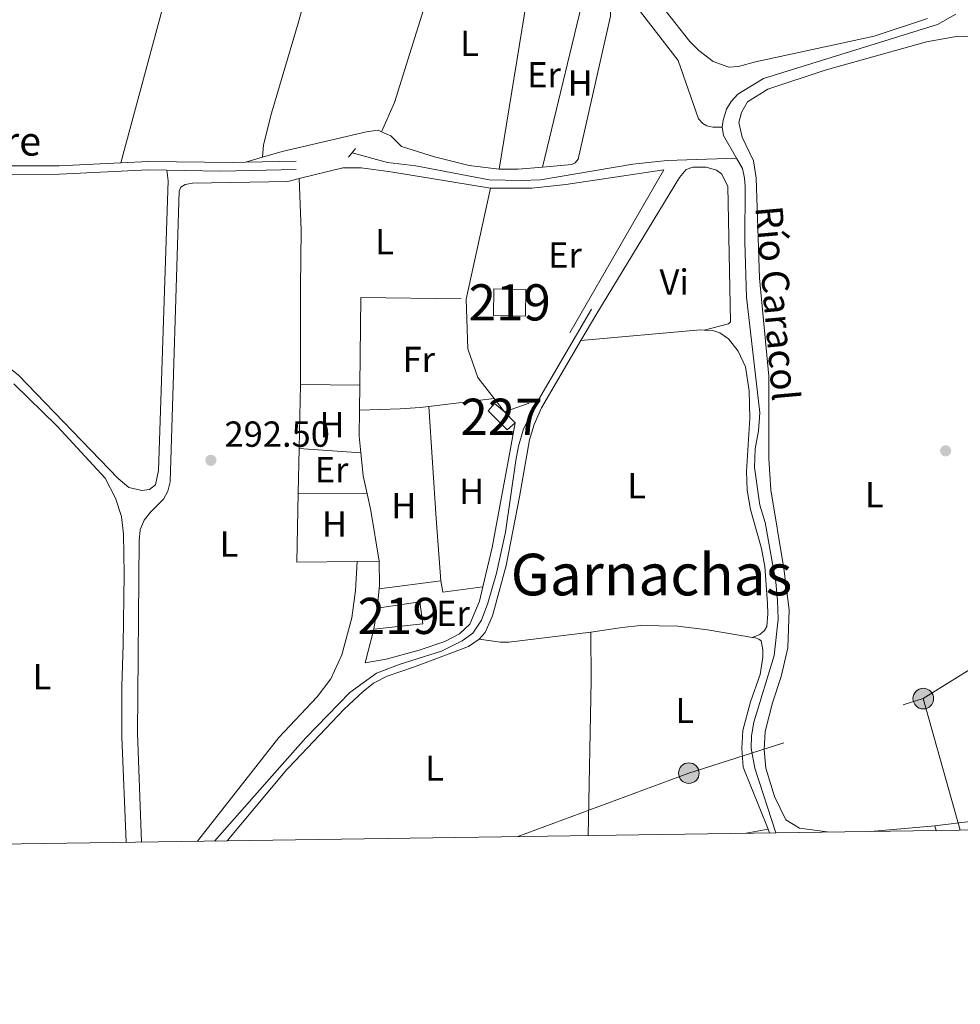
# Model space of a CAD drawing. Units: metres. Extents: x 601196 to 608145, y 4687526 to 4692255.
# Drawn here: x 604282 to 604542, y 4687526 to 4687798 of the extents above; entities that cross this region are included whole.
import ezdxf
from ezdxf.enums import TextEntityAlignment as Align

# ---------------------------------------------------------------- set-up
doc = ezdxf.new("R2010")
doc.units = ezdxf.units.M
doc.header["$MEASUREMENT"] = 0
for name, pattern in [('DGN Style 2', [86.62620000000001, 51.97572, -34.65048000000001]), ('DGN Style 3', [121.27668000000003, 86.62620000000001, -34.65048000000001]), ('DGN Style 7', [173.25240000000005, 77.96358000000001, -34.65048000000001, 25.98786, -34.65048000000001])]:
    doc.linetypes.add(name, pattern=pattern)
for name, color, linetype, lineweight in [('Nivel 13', 7, 'Continuous', 0), ('Nivel 15', 7, 'Continuous', 0), ('Nivel 16', 7, 'Continuous', 0), ('Nivel 20', 7, 'Continuous', 0), ('Nivel 21', 7, 'Continuous', 0), ('Nivel 32', 7, 'Continuous', 0), ('Nivel 36', 7, 'Continuous', 0), ('Nivel 37', 7, 'Continuous', 0), ('Nivel 41', 7, 'Continuous', 0), ('Nivel 43', 7, 'Continuous', 0), ('Nivel 44', 7, 'Continuous', 0), ('Nivel 45', 7, 'Continuous', 0), ('Nivel 48', 7, 'Continuous', 0), ('Nivel 52', 7, 'Continuous', 0), ('Nivel 61', 7, 'Continuous', 0), ('Nivel 7', 7, 'Continuous', 0)]:
    doc.layers.add(name, color=color, linetype=linetype, lineweight=lineweight)
doc.styles.add('Style-Arial', font='txt')
doc.styles.add('Style-Arial Narrow', font='txt')
doc.styles.add('Style-Helvetica-Narrow-Oblique', font='txt')
doc.styles.add('Style-Times New Roman', font='txt')

# ---------------------------------------------------------------- blocks, each defined once
blk = doc.blocks.new('5PELE')
at = {"layer": 'Nivel 32', "linetype": 'Continuous', "lineweight": 0}
h = blk.add_hatch(color=9, dxfattribs=at)
edge = h.paths.add_edge_path()
edge.add_arc((0.03715640306472778, -0.04321745038032532), 28.49973457508731, 0, 360)
at = {"layer": 'Nivel 32', "color": 252, "linetype": 'Continuous', "lineweight": 0}
blk.add_circle((0.03715640306472778, -0.04321745038032532, 0.03054244312534138), 28.49973457508731, dxfattribs=at)
blk = doc.blocks.new('5PATER')
at = {"layer": 'Nivel 7', "linetype": 'Continuous', "lineweight": 0}
h = blk.add_hatch(color=51, dxfattribs=at)
edge = h.paths.add_edge_path()
edge.add_ellipse((-0.005119055509567261, -0.03297889232635498), major_axis=(-10.95721237942168, -11.10700355961716), ratio=0.9994222409660317, start_angle=0, end_angle=360)

msp = doc.modelspace()

# ---------------------------------------------------------------- linework, layer by layer
at = {"layer": 'Nivel 13', "color": 4, "linetype": 'Continuous', "lineweight": 0, "elevation": 292.66, "flags": 128}
for points in [[(604480.4400000013, 4687760.120000001), (604476.8599999994, 4687766.359999999), (604476.5100000016, 4687768.719999999)], [(604491.3200000003, 4687573.57), (604485.5799999982, 4687591.420000002), (604484.5300000012, 4687596.940000001), (604484.6400000006, 4687600.379999999), (604485.25, 4687604.170000002), (604490.8399999999, 4687622.609999999), (604491.9400000013, 4687632.600000001), (604491.8000000007, 4687637.84), (604491.3200000003, 4687642.899999999), (604488.3500000015, 4687659.379999999), (604486.879999999, 4687664.199999999), (604485.4400000013, 4687674.609999999), (604485.6499999985, 4687679.73), (604486.5399999991, 4687684.68), (604486.9200000018, 4687689.670000002), (604483.1900000013, 4687721.640000001), (604482.7300000004, 4687737.010000002), (604482.879999999, 4687752.300000001), (604482.6600000001, 4687754.620000001), (604482.1000000015, 4687757.23), (604480.4400000013, 4687760.120000001)]]:
    msp.add_lwpolyline(points, dxfattribs=at)
at = {"layer": 'Nivel 13', "color": 4, "linetype": 'Continuous', "lineweight": 0}
for points in [[(604476.5100000016, 4687768.719999999, 292.66), (604473.8900000006, 4687768.670000002, 292.77), (604472.3000000007, 4687769.030000001, 292.77), (604471.1700000018, 4687769.690000001, 292.77), (604469.9400000013, 4687771.039999999, 292.77), (604464.3599999994, 4687787.09, 292.66), (604449.2600000016, 4687806.739999998, 292.56), (604443.9600000009, 4687812.25, 292.45)], [(604476.5100000016, 4687768.719999999, 292.66), (604476.7800000012, 4687770.66, 292.66), (604477.7100000009, 4687773.640000001, 292.66), (604478.9600000009, 4687775.77, 292.66), (604480.8099999987, 4687777.82, 292.66), (604487.8999999985, 4687782.16, 292.66), (604536.0700000003, 4687797.100000001, 292.45), (604541.129999999, 4687799.899999999, 292.45)], [(604480.4400000013, 4687760.120000001, 292.66), (604461.3399999999, 4687759.5, 292.66), (604451.8200000003, 4687758.420000002, 292.66), (604426.3099999987, 4687754.120000001, 292.56), (604420.9800000004, 4687753.98, 292.56), (604412.0899999999, 4687754.16, 292.45), (604391.7899999991, 4687757.989999998, 292.14), (604384, 4687758.960000001, 292.14), (604374.2399999984, 4687761.640000001, 292.14)]]:
    msp.add_polyline3d(points, dxfattribs=at)
at = {"layer": 'Nivel 15', "color": 51, "linetype": 'Continuous', "lineweight": 13, "elevation": 296.69, "flags": 128}
msp.add_lwpolyline([(604413.3999999985, 4687724.02), (604422.2600000016, 4687723.84), (604422.1099999994, 4687716.460000001), (604413.2600000016, 4687716.640000001), (604413.3999999985, 4687724.02)], dxfattribs=at)
at = {"layer": 'Nivel 15', "color": 1, "linetype": 'Continuous', "lineweight": 0, "elevation": 295.53, "flags": 128}
for points in [[(604419.25, 4687686.890000001), (604417.0500000007, 4687684.960000001), (604411.7600000016, 4687690.23), (604413.5700000003, 4687692.280000001), (604416.3200000003, 4687689.969999999)], [(604416.3200000003, 4687689.969999999), (604419.25, 4687686.890000001)]]:
    msp.add_lwpolyline(points, dxfattribs=at)
at = {"layer": 'Nivel 15', "color": 51, "linetype": 'Continuous', "lineweight": 13, "extrusion": (0.002658383326163128, 0.01678826861413889, 0.9998555330821701), "elevation": 80600.61118854026, "flags": 128}
msp.add_lwpolyline([(136198.1981165931, -4723780.597949669), (136198.1981165931, -4723786.481188573)], dxfattribs=at)
at = {"layer": 'Nivel 15', "color": 51, "linetype": 'Continuous', "lineweight": 13}
msp.add_polyline3d([(604381.0799999982, 4687635.710000001, 296.69), (604392.8999999985, 4687637.43, 296.79), (604393.7399999984, 4687631.350000001, 296.79), (604380.1600000001, 4687629.899999999, 296.79)], dxfattribs=at)
at = {"layer": 'Nivel 16', "color": 1, "linetype": 'Continuous', "lineweight": 13, "extrusion": (-0.009512682291417229, -0.001663165041146476, 0.9999533702916695), "elevation": -13252.29778333181, "flags": 128}
msp.add_lwpolyline([(604458.5575721785, 4687557.892415114), (604464.6778660305, 4687558.962416597)], dxfattribs=at)
at = {"layer": 'Nivel 16', "color": 1, "linetype": 'Continuous', "lineweight": 13, "elevation": 294.24, "flags": 128}
msp.add_lwpolyline([(604489.2300000004, 4687574.52), (604489.5599999987, 4687573.550000001)], dxfattribs=at)
at = {"layer": 'Nivel 20', "color": 7, "linetype": 'DGN Style 2', "lineweight": 0, "flags": 128}
for points, elevation in [([(604405.7300000004, 4687721.170000002), (604412.4600000009, 4687751.830000002)], 292.81), ([(604359.5300000012, 4687679.789999999), (604359.870000001, 4687697.550000001)], 293.02), ([(604416.3200000003, 4687689.969999999), (604413.4800000004, 4687693.629999999)], 292.7), ([(604359.3000000007, 4687667.48), (604359.5300000012, 4687679.789999999)], 293.02)]:
    msp.add_lwpolyline(points, dxfattribs=dict(at, elevation=elevation))
at = {"layer": 'Nivel 20', "color": 7, "linetype": 'DGN Style 2', "lineweight": 0, "extrusion": (0.01074392374191353, 0.008573857724543554, 0.999905524070323), "elevation": 46978.32577270948, "flags": 128}
msp.add_lwpolyline([(604338.2826450877, 4687466.887959342), (604338.5248875432, 4687491.078848507), (604367.696534533, 4687490.678833809)], dxfattribs=at)
at = {"layer": 'Nivel 20', "color": 7, "linetype": 'DGN Style 2', "lineweight": 0, "extrusion": (-0.01883962776024471, 0.0001946952412912827, 0.9998224995065966), "elevation": -10180.27458962663, "flags": 128}
msp.add_lwpolyline([(-4693692.580827285, 555792.7467134781), (-4693692.580827285, 555809.2005124278)], dxfattribs=at)
at = {"layer": 'Nivel 20', "color": 7, "linetype": 'DGN Style 2', "lineweight": 0, "extrusion": (-0.0001651084564958827, -0.01436443571514179, 0.9998968125390656), "elevation": -67142.61557636436, "flags": 128}
msp.add_lwpolyline([(604376.3601966687, 4687216.512290329), (604376.2801801562, 4687209.551572166)], dxfattribs=at)
at = {"layer": 'Nivel 20', "color": 7, "linetype": 'DGN Style 2', "lineweight": 0, "extrusion": (0.03499385472756631, -0.01576964968129967, 0.9992631026312515), "elevation": -52480.76747484721, "flags": 128}
msp.add_lwpolyline([(4522088.790764663, 1373925.375231856), (4522082.216878798, 1373922.509376898), (4522078.161443204, 1373920.164586479)], dxfattribs=at)
at = {"layer": 'Nivel 20', "color": 7, "linetype": 'DGN Style 2', "lineweight": 0, "extrusion": (-0.157426983330116, -0.0347359133258758, 0.9869195312916837), "elevation": -257686.7882534012, "flags": 128}
msp.add_lwpolyline([(-4447350.181464048, 1579327.588059213), (-4447343.881778557, 1579326.843705337), (-4447338.82295458, 1579326.843705337)], dxfattribs=at)
at = {"layer": 'Nivel 20', "color": 7, "linetype": 'DGN Style 2', "lineweight": 0, "extrusion": (-0.01380748953731824, 0.0002605186705154384, 0.999904638134407), "elevation": -6830.467754756774, "flags": 128}
msp.add_lwpolyline([(604322.0351692364, 4687650.54853975), (604305.373581674, 4687650.338539746), (604305.733547356, 4687669.418540388)], dxfattribs=at)
at = {"layer": 'Nivel 20', "color": 7, "linetype": 'DGN Style 2', "lineweight": 0, "extrusion": (0.4665175985518816, 0.102332892585574, 0.8785723130946335), "elevation": 761913.0374561006, "flags": 128}
msp.add_lwpolyline([(4449308.892358605, -1400941.565512538), (4449304.131801914, -1400941.565512538), (4449289.968416331, -1400940.68613277)], dxfattribs=at)
at = {"layer": 'Nivel 20', "color": 7, "linetype": 'DGN Style 2', "lineweight": 0, "extrusion": (-0.01321967332790794, -0.0001748055977244025, 0.9999126010207624), "elevation": -8515.850846302033, "flags": 128}
msp.add_lwpolyline([(604332.7146207951, 4687647.273001816), (604326.6640918888, 4687647.193001814)], dxfattribs=at)
at = {"layer": 'Nivel 20', "color": 7, "linetype": 'DGN Style 2', "lineweight": 0, "extrusion": (-0.05949442731170309, 0.0158898159900822, 0.9981021625398143), "elevation": 38821.30827313544, "flags": 128}
msp.add_lwpolyline([(-4684847.62718574, -624460.8592018392), (-4684848.660350397, -624461.0215927251), (-4684855.025861628, -624462.8078924529)], dxfattribs=at)
at = {"layer": 'Nivel 20', "color": 7, "linetype": 'DGN Style 2', "lineweight": 0, "extrusion": (0.01207984406834944, 0.001554131985401682, 0.9999258282698054), "elevation": 14879.47683802783, "flags": 128}
msp.add_lwpolyline([(604333.9769715965, 4687623.576402623), (604351.0782606825, 4687625.776405279)], dxfattribs=at)
at = {"layer": 'Nivel 20', "color": 7, "linetype": 'DGN Style 2', "lineweight": 0, "extrusion": (0.01732375692585045, -0.02886819494283113, 0.9994330966936791), "elevation": -124560.268601915, "flags": 128}
msp.add_lwpolyline([(2930308.426511686, 3706355.933966065), (2930307.309841171, 3706352.963722479), (2930317.489675127, 3706348.508357102)], dxfattribs=at)
at = {"layer": 'Nivel 20', "color": 7, "linetype": 'DGN Style 2', "lineweight": 0, "extrusion": (0.00169311138769788, 0.01671163647486981, 0.9998589173379216), "elevation": 79654.84698779076, "flags": 128}
msp.add_lwpolyline([(-128801.791188851, -4724009.984074209), (-128801.791188851, -4724015.342114896)], dxfattribs=at)
at = {"layer": 'Nivel 20', "color": 7, "linetype": 'DGN Style 2', "lineweight": 0}
for points in [[(604412.4600000009, 4687751.830000002, 292.81), (604423.8399999999, 4687751.830000002, 292.7), (604433.3099999987, 4687752.859999999, 292.7), (604460.3399999999, 4687756.890000001, 292.6), (604423.1400000006, 4687692.370000001, 292.6), (604416.3200000003, 4687689.969999999, 292.7)], [(604413.4800000004, 4687693.629999999, 292.7), (604408.9699999988, 4687699.449999999, 292.7), (604406.1600000001, 4687707.350000001, 292.81), (604405.7300000004, 4687721.170000002, 292.81)], [(604419.25, 4687686.890000001, 293.33), (604417.6099999994, 4687677.84, 293.02), (604412.8900000006, 4687652.41, 292.91), (604410.3099999987, 4687641.539999999, 292.99)], [(604410.3099999987, 4687641.539999999, 292.99), (604409.3900000006, 4687637.649999999, 293.02), (604406.7199999988, 4687631.289999999, 293.12), (604403.8900000006, 4687628.580000002, 293.12), (604399.8500000015, 4687626.48, 293.12), (604392.7199999988, 4687624.07, 293.12), (604383.620000001, 4687621.539999999, 293.54), (604377.7899999991, 4687620.57, 293.54), (604380.1600000001, 4687629.899999999, 293.54)]]:
    msp.add_polyline3d(points, dxfattribs=at)
at = {"layer": 'Nivel 21', "color": 1, "linetype": 'DGN Style 2', "lineweight": 0, "extrusion": (0.0229153385059067, 0.02745187760098468, 0.9993604363178185), "elevation": 142829.1938396348, "flags": 128}
msp.add_lwpolyline([(2540059.916550521, -3983473.352981038), (2540059.916550519, -3983476.429114979)], dxfattribs=at)
at = {"layer": 'Nivel 21', "color": 7, "linetype": 'DGN Style 3', "lineweight": 0, "extrusion": (-0.0007144223175523175, -1.634132534787288e-05, 0.9999997446668242), "elevation": -215.871603193816, "flags": 128}
msp.add_lwpolyline([(604344.744732827, 4687758.967098281), (604358.7347364016, 4687759.287098277)], dxfattribs=at)
at = {"layer": 'Nivel 21', "color": 7, "linetype": 'Continuous', "lineweight": 0, "extrusion": (-0.005587405339919424, 0.2200461590947183, 0.9754734587723182), "elevation": 1028431.444753583, "flags": 128}
msp.add_lwpolyline([(-723121.2270874865, -4556280.750595253), (-723136.2061652951, -4556280.114570111), (-723157.030625537, -4556280.023709379)], dxfattribs=at)
at = {"layer": 'Nivel 21', "color": 7, "linetype": 'DGN Style 3', "lineweight": 0, "extrusion": (0.003498454187810062, 0.005955323151522128, 0.9999761471877501), "elevation": 30323.91577117709, "flags": 128}
msp.add_lwpolyline([(604432.7376315445, 4687612.21715115), (604437.1378145255, 4687619.707283974)], dxfattribs=at)
at = {"layer": 'Nivel 21', "color": 7, "linetype": 'DGN Style 3', "lineweight": 0}
for points in [[(604310.2399999984, 4687758.82, 292.26), (604317.879999999, 4687759.170000002, 292.29), (604341.1099999994, 4687758.879999999, 292.49), (604344.6900000013, 4687758.969999999, 292.49)], [(604247.3200000003, 4687758.93, 291.98), (604275.0700000003, 4687758, 292.02), (604293.2100000009, 4687758.02, 292.19), (604310.2399999984, 4687758.82, 292.26)], [(604409.3000000007, 4687627.140000001, 292.75), (604410.9899999984, 4687628.93, 292.75), (604412.9699999988, 4687633.52, 292.75), (604416.7800000012, 4687647.510000002, 292.75), (604420.5100000016, 4687666.43, 292.75), (604423.2199999988, 4687682.239999998, 292.54), (604424.4800000004, 4687686.48, 292.54), (604426.5199999996, 4687691.039999999, 292.64), (604437.4600000009, 4687709.68, 292.5)], [(604339.6799999997, 4687571.34, 293.65), (604356.1400000006, 4687591.07, 293.24), (604356.6900000013, 4687591.649999999, 293.23), (604371.9600000009, 4687607.719999999, 293.06), (604377.2300000004, 4687612.670000002, 292.96), (604380.1099999994, 4687614.91, 292.96), (604383.8500000015, 4687616.830000002, 292.96), (604391.4499999993, 4687619.460000001, 292.75), (604406.3299999982, 4687625.109999999, 292.75), (604409.3000000007, 4687627.140000001, 292.75)]]:
    msp.add_polyline3d(points, dxfattribs=at)
at = {"layer": 'Nivel 21', "color": 7, "linetype": 'Continuous', "lineweight": 0}
for points in [[(604210.0300000012, 4687756.390000001, 291.88), (604227.6999999993, 4687756.309999999, 291.97), (604247.3000000007, 4687756.609999999, 291.98), (604280.0300000012, 4687755.620000001, 292.06), (604293.2600000016, 4687755.699999999, 292.19), (604317.9200000018, 4687756.850000001, 292.29), (604322.9299999997, 4687756.77, 292.34)], [(604336.129999999, 4687571.289999999, 293.65), (604354.129999999, 4687591.609999999, 293.23), (604361.4100000001, 4687599.830000002, 293.06), (604373.5899999999, 4687612.359999999, 292.91), (604380.9600000009, 4687617.739999998, 292.7), (604387.4400000013, 4687620.219999999, 292.6), (604398.9299999997, 4687623.830000002, 292.81), (604404.5899999999, 4687626.640000001, 293.02), (604407.5599999987, 4687628.719999999, 292.81), (604409.9400000013, 4687632.370000001, 292.81), (604411.7399999984, 4687637.039999999, 292.81), (604414.1400000006, 4687645.330000002, 292.81), (604416.6000000015, 4687656.670000002, 292.8), (604419.4499999993, 4687676.469999999, 292.73), (604420.2100000009, 4687680.449999999, 292.7), (604421.6099999994, 4687685.25, 292.6), (604425.0599999987, 4687692.219999999, 292.6), (604440.379999999, 4687718.32, 292.49)]]:
    msp.add_polyline3d(points, dxfattribs=at)
at = {"layer": 'Nivel 32', "color": 6, "linetype": 'DGN Style 7', "lineweight": 0, "extrusion": (0.0002692954512268186, 0.0001690172651843996, 0.9999999494565608), "elevation": 1246.924869975737, "flags": 128}
msp.add_lwpolyline([(604532.0094884671, 4687610.536203265), (604585.2894919217, 4687643.976203747)], dxfattribs=at)
at = {"layer": 'Nivel 32', "color": 6, "linetype": 'DGN Style 7', "lineweight": 0, "extrusion": (-0.00555695277882258, 0.03152536641189641, 0.9994875044483598), "elevation": 144710.9783280651, "flags": 128}
msp.add_lwpolyline([(-1408973.343769848, -4509158.756932098), (-1409022.95887417, -4509167.816210384), (-1409090.374231298, -4509176.875488669)], dxfattribs=at)
at = {"layer": 'Nivel 32', "color": 6, "linetype": 'DGN Style 7', "lineweight": 0, "extrusion": (-0.001924631711876502, 0.006887756795652521, 0.9999744269725589), "elevation": 31415.45318355739, "flags": 128}
msp.add_lwpolyline([(604541.7124884278, 4687469.128883015), (604531.551987581, 4687505.489745528)], dxfattribs=at)
at = {"layer": 'Nivel 36', "color": 92, "linetype": 'Continuous', "lineweight": 0, "extrusion": (0.0894572794227721, -0.02793673028880973, 0.995598781768563), "elevation": -76603.2872047775, "flags": 128}
msp.add_lwpolyline([(4654808.367080864, 816904.2207299881), (4654817.142725877, 816903.1536992416), (4654883.028093752, 816903.1536992416)], dxfattribs=at)
at = {"layer": 'Nivel 36', "color": 92, "linetype": 'Continuous', "lineweight": 0, "extrusion": (-0.0004209187725952554, -0.002589055181049854, 0.9999965598044108), "elevation": -12098.98238285634, "flags": 128}
msp.add_lwpolyline([(604425.289558161, 4687805.466757882), (604414.8894875236, 4687741.496543482)], dxfattribs=at)
at = {"layer": 'Nivel 36', "color": 92, "linetype": 'Continuous', "lineweight": 0, "extrusion": (-0.0004783370578045999, -0.001980927026283138, 0.999997923558732), "elevation": -9282.936156077061, "flags": 128}
msp.add_lwpolyline([(604426.8506647982, 4687748.45872087), (604439.5207159668, 4687800.928823818)], dxfattribs=at)
at = {"layer": 'Nivel 36', "color": 92, "linetype": 'Continuous', "lineweight": 0, "extrusion": (0.007742827518788094, 0.002261035767041061, 0.9999674676404601), "elevation": 15571.00787961318, "flags": 128}
msp.add_lwpolyline([(604329.0694490075, 4687737.135928392), (604324.3092819825, 4687735.745924842)], dxfattribs=at)
at = {"layer": 'Nivel 36', "color": 92, "linetype": 'Continuous', "lineweight": 0, "flags": 128}
for points, elevation in [([(604426.7800000012, 4687757.649999999), (604420.0599999987, 4687757.080000002), (604414.8200000003, 4687757.109999999)], 292.29), ([(604376.620000001, 4687678.59), (604359.5300000012, 4687679.789999999)], 292.88), ([(604359.3000000007, 4687667.48), (604378.3500000015, 4687667.34)], 292.88)]:
    msp.add_lwpolyline(points, dxfattribs=dict(at, elevation=elevation))
at = {"layer": 'Nivel 36', "color": 92, "linetype": 'Continuous', "lineweight": 0, "extrusion": (0.00498244296638221, 0.08636234475062529, 0.9962513340875689), "elevation": 408144.578161419, "flags": 128}
msp.add_lwpolyline([(-333438.2234558351, -4697042.018869884), (-333471.0193068944, -4697046.874027263), (-333472.0610362254, -4697046.874027263)], dxfattribs=at)
at = {"layer": 'Nivel 36', "color": 92, "linetype": 'Continuous', "lineweight": 0, "extrusion": (-0.004914326574512279, -0.0005823177668580441, 0.9999877550751997), "elevation": -5407.136099387296, "flags": 128}
msp.add_lwpolyline([(604389.5605616495, 4687689.136112235), (604407.6207858585, 4687691.276112597)], dxfattribs=at)
at = {"layer": 'Nivel 36', "color": 92, "linetype": 'Continuous', "lineweight": 0, "extrusion": (-0.9050059977858045, -0.05796633915419753, 0.4214309522291651), "elevation": -818586.4041253524, "flags": 128}
msp.add_lwpolyline([(-4639472.509853939, 380731.5906936284), (-4639441.392953597, 380731.7119912263), (-4639424.147587985, 380732.0869110767)], dxfattribs=at)
at = {"layer": 'Nivel 36', "color": 92, "linetype": 'Continuous', "lineweight": 0, "extrusion": (-0.3848333625008902, -0.01030304015591296, 0.9229285619536347), "elevation": -280635.7016496455, "flags": 128}
msp.add_lwpolyline([(-4669717.037024753, 673552.061691273), (-4669759.748427898, 673554.2436723523), (-4669773.186825305, 673554.5034320019)], dxfattribs=at)
at = {"layer": 'Nivel 36', "color": 92, "linetype": 'Continuous', "lineweight": 0, "extrusion": (0.01336194230186963, 0.001633925344986426, 0.9999093902878844), "elevation": 16028.96813326516, "flags": 128}
msp.add_lwpolyline([(604477.4573625848, 4687555.557078626), (604523.911633797, 4687561.23708621)], dxfattribs=at)
at = {"layer": 'Nivel 36', "color": 92, "linetype": 'Continuous', "lineweight": 0, "extrusion": (0.02342894645236006, 0.002014968413272113, 0.9997234739518853), "elevation": 23900.94165458021, "flags": 128}
msp.add_lwpolyline([(4618534.201982105, -1003674.121567119), (4618534.201982105, -1003691.98217741)], dxfattribs=at)
at = {"layer": 'Nivel 36', "color": 92, "linetype": 'Continuous', "lineweight": 0, "extrusion": (-0.04158339168397424, 0.1760363581288243, 0.983504968036663), "elevation": 800332.3504304126, "flags": 128}
msp.add_lwpolyline([(-1665986.441522475, -4350031.354705032), (-1665986.441522475, -4350032.68154338)], dxfattribs=at)
at = {"layer": 'Nivel 36', "color": 92, "linetype": 'Continuous', "lineweight": 0}
for points in [[(604343.3900000006, 4687883.469999999, 291.87), (604337.9400000013, 4687860.440000001, 292.19), (604332.379999999, 4687840.830000002, 292.19), (604310.2399999984, 4687758.82, 292.26)], [(604349.4499999993, 4687760.359999999, 292.45), (604349.6499999985, 4687763.800000001, 292.66), (604351.9299999997, 4687772.600000001, 292.55), (604359.2399999984, 4687797.440000001, 292.24), (604370.7199999988, 4687838.32, 292.34), (604376.9899999984, 4687860.27, 291.92)], [(604439.4499999993, 4687810.120000001, 292.4), (604444.8399999999, 4687805.390000001, 292.29), (604445.6400000006, 4687804.16, 292.29), (604445.6000000015, 4687799.350000001, 292.29), (604436.7100000009, 4687759.879999999, 292.29), (604435.8299999982, 4687758.789999999, 292.29), (604434.9400000013, 4687758.350000001, 292.29), (604426.7800000012, 4687757.649999999, 292.29)], [(604533.3200000003, 4687798.719999999, 291.61), (604518.5100000016, 4687793.850000001, 291.72), (604485.7399999984, 4687786.760000002, 291.93), (604481.0399999991, 4687785.469999999, 291.93), (604478.379999999, 4687785.330000002, 292.03), (604473.9699999988, 4687786.84, 292.03), (604470.0500000007, 4687789.940000001, 292.03), (604467.6000000015, 4687792.390000001, 292.03), (604461, 4687800.68, 292.14)], [(604505.5399999991, 4687573.780000001, 292.08), (604497.8500000015, 4687574.879999999, 292.08), (604494.1499999985, 4687577.18, 292.19), (604490.9400000013, 4687583.640000001, 292.29), (604488.6099999994, 4687591.460000001, 292.29), (604488.129999999, 4687596.48, 292.29), (604488.4200000018, 4687601.59, 292.19), (604490.4600000009, 4687609.489999998, 292.19), (604492.8200000003, 4687616.75, 292.19), (604494.6900000013, 4687624.690000001, 292.08), (604495.0500000007, 4687635.260000002, 292.08), (604493.5500000007, 4687646.66, 292.08), (604489.9600000009, 4687668.41, 291.98), (604489.4100000001, 4687677.030000001, 291.98), (604489.379999999, 4687699.879999999, 291.87), (604486.8500000015, 4687726.940000001, 291.77), (604485.8999999985, 4687754.66, 291.87), (604485.1700000018, 4687759.420000002, 291.77), (604482.0399999991, 4687765.93, 291.77), (604481.1499999985, 4687769.989999998, 291.87), (604481.870000001, 4687772.760000002, 291.87), (604483.5399999991, 4687775.66, 291.87), (604489.1400000006, 4687779.199999999, 291.87), (604504.9800000004, 4687784.440000001, 291.66), (604533.0100000016, 4687792.309999999, 291.56), (604541.7800000012, 4687793.84, 291.56), (604544.9200000018, 4687793.690000001, 291.56)], [(604382.2800000012, 4687767.43, 292.5), (604381.370000001, 4687767.830000002, 292.5), (604378.120000001, 4687767.379999999, 292.5), (604354.8099999987, 4687761.920000002, 292.4), (604349.4499999993, 4687760.359999999, 292.45)], [(604414.8200000003, 4687757.109999999, 292.29), (604406.5899999999, 4687758.120000001, 292.29), (604396.9699999988, 4687760.469999999, 292.29), (604387.8099999987, 4687763.309999999, 292.4), (604384.879999999, 4687766.300000001, 292.5), (604382.2800000012, 4687767.43, 292.5)], [(604322.9299999997, 4687756.77, 292.34), (604323.2899999991, 4687753.809999999, 292.44), (604320.620000001, 4687673.789999999, 292.34), (604319.7899999991, 4687669.82, 292.23), (604318.1799999997, 4687668.460000001, 292.23), (604316.0799999982, 4687668.210000001, 292.23), (604312.4600000009, 4687669.039999999, 292.23), (604309.4899999984, 4687671.559999999, 292.23), (604281.8099999987, 4687700.210000001, 292.55), (604273.620000001, 4687706.59, 292.44), (604265.4699999988, 4687710.469999999, 292.44), (604259.8599999994, 4687711.830000002, 292.34), (604255.6400000006, 4687712.309999999, 292.34), (604249.0799999982, 4687712.140000001, 292.44), (604239.0899999999, 4687710.800000001, 292.44), (604227.2800000012, 4687708.559999999, 292.34), (604221.3200000003, 4687707.890000001, 292.13), (604219.3399999999, 4687708.109999999, 292.13), (604217.870000001, 4687708.98, 292.13), (604214.1600000001, 4687712.359999999, 291.98)], [(604359.5799999982, 4687754.48, 292.51), (604371.6000000015, 4687757.420000002, 292.42), (604376.7100000009, 4687757.48, 292.42), (604384.8500000015, 4687756.34, 292.32), (604412.4600000009, 4687751.830000002, 292.81)], [(604441.8599999994, 4687717.170000002, 292.44), (604464.7300000004, 4687754.789999999, 292.33), (604466.5799999982, 4687756.969999999, 292.33), (604468.4200000018, 4687757.649999999, 292.33), (604472.1099999994, 4687757.59, 292.33), (604474.9200000018, 4687756.830000002, 292.33), (604476.3500000015, 4687755.780000001, 292.33), (604478.0500000007, 4687752.370000001, 292.33), (604478.8299999982, 4687714.890000001, 292.33), (604478.2899999991, 4687714.280000001, 292.33), (604471.5199999996, 4687712.559999999, 292.08)], [(604315.9699999988, 4687571, 292.94), (604314.8200000003, 4687601.100000001, 292.84), (604315.3299999982, 4687654.41, 292.84), (604315.5700000003, 4687657.379999999, 292.84), (604316.6799999997, 4687659.98, 292.84), (604318.4400000013, 4687662.239999998, 292.74), (604322.0700000003, 4687665.789999999, 292.63), (604323.2300000004, 4687668.039999999, 292.63), (604323.8299999982, 4687670.59, 292.63), (604326.3200000003, 4687751.039999999, 292.53), (604326.7800000012, 4687752.120000001, 292.53), (604328.0500000007, 4687752.830000002, 292.53), (604330.0599999987, 4687753.210000001, 292.53), (604356.4200000018, 4687753.699999999, 292.53), (604359.5799999982, 4687754.48, 292.51)], [(604359.870000001, 4687697.550000001, 293.02), (604359.9200000018, 4687724.559999999, 292.7), (604360.1000000015, 4687740.239999998, 292.81), (604359.5799999982, 4687754.48, 292.51)], [(604471.5199999996, 4687712.559999999, 292.08), (604473.9200000018, 4687712.43, 292.08), (604475.8200000003, 4687711.859999999, 292.18), (604478.2100000009, 4687710.190000001, 292.18), (604480.9400000013, 4687706.719999999, 292.28), (604482.9100000001, 4687702.460000001, 292.28), (604483.9800000004, 4687695.82, 292.28), (604484.120000001, 4687688.219999999, 292.5), (604483.1900000013, 4687673.469999999, 292.5), (604483.4600000009, 4687668.32, 292.5), (604484.3299999982, 4687662.969999999, 292.5), (604487.4100000001, 4687652.199999999, 292.39), (604488.2800000012, 4687647.190000001, 292.39), (604489.0300000012, 4687636.940000001, 292.39), (604489.1700000018, 4687634.109999999, 292.39), (604488.8900000006, 4687630.629999999, 292.39), (604488.2199999988, 4687629.5, 292.39), (604486.9499999993, 4687628.440000001, 292.39), (604484.870000001, 4687627.600000001, 292.52)], [(604280.6600000001, 4687697.73, 292.72), (604292.6000000015, 4687686.010000002, 292.72), (604305.9299999997, 4687671.66, 292.82), (604308.7800000012, 4687666.080000002, 292.82), (604310.4200000018, 4687661.050000001, 292.82), (604310.9400000013, 4687656.120000001, 292.82), (604311.1499999985, 4687645.120000001, 292.82), (604310.9100000001, 4687625.539999999, 292.72), (604310.4800000004, 4687614.140000001, 292.82), (604310.4800000004, 4687600.140000001, 292.92), (604311.7300000004, 4687570.93, 293.47)], [(604376.2399999984, 4687690.420000002, 292.88), (604387.4800000004, 4687690.760000002, 292.88), (604393.0199999996, 4687691.210000001, 292.78), (604395.4200000018, 4687691.489999998, 292.79)], [(604375.6000000015, 4687648.609999999, 292.51), (604375.1000000015, 4687640.530000001, 292.51), (604374.129999999, 4687632.989999998, 292.51), (604371.3099999987, 4687622.800000001, 292.51), (604368.2600000016, 4687616.129999999, 292.51), (604364.4899999984, 4687611.120000001, 292.51), (604353.9200000018, 4687599.890000001, 292.61), (604331.4600000009, 4687571.219999999, 292.52)], [(604440.1999999993, 4687629, 292.42), (604417.4899999984, 4687626.300000001, 292.63), (604415.1700000018, 4687626.300000001, 292.63), (604409.3000000007, 4687627.140000001, 292.75)], [(604440.1999999993, 4687629, 292.42), (604448.8900000006, 4687630.370000001, 292.32), (604453.9499999993, 4687630.850000001, 292.32), (604464.2600000016, 4687630.699999999, 292.32), (604472.4400000013, 4687629.73, 292.42), (604484.870000001, 4687627.600000001, 292.52)], [(604484.870000001, 4687627.600000001, 292.52), (604485.7600000016, 4687627.449999999, 292.53), (604486.620000001, 4687627.080000002, 292.53), (604487.2800000012, 4687626.620000001, 292.53), (604487.75, 4687624.18, 292.53), (604487.6999999993, 4687622.16, 292.53), (604486.9800000004, 4687617.289999999, 292.53), (604484.3299999982, 4687609.77, 292.42), (604482.2399999984, 4687601.870000001, 292.42), (604481.8999999985, 4687596.879999999, 292.42), (604482.3000000007, 4687591.690000001, 292.53), (604489.2300000004, 4687574.52, 292.53)]]:
    msp.add_polyline3d(points, dxfattribs=at)
at = {"layer": 'Nivel 52', "color": 1, "linetype": 'Continuous', "lineweight": 0, "elevation": 295.53, "flags": 128}
msp.add_lwpolyline([(604419.25, 4687686.890000001), (604416.3200000003, 4687689.969999999), (604413.5700000003, 4687692.280000001), (604411.7600000016, 4687690.23), (604417.0500000007, 4687684.960000001)], close=True, dxfattribs=at)
at = {"layer": 'Nivel 52', "color": 1, "linetype": 'Continuous', "lineweight": 13}
for points in [[(604413.3999999985, 4687724.02, 296.69), (604413.2600000016, 4687716.640000001, 296.69), (604422.1099999994, 4687716.460000001, 296.69), (604422.2600000016, 4687723.84, 296.69)], [(604380.1600000001, 4687629.899999999, 296.79), (604393.7399999984, 4687631.350000001, 296.79), (604392.8999999985, 4687637.43, 296.79), (604381.0799999982, 4687635.710000001, 296.69)]]:
    msp.add_3dface(points, dxfattribs=at)
at = {"layer": 'Nivel 61', "color": 7, "linetype": 'Continuous', "lineweight": 0, "flags": 128}
msp.add_lwpolyline([(601196.4299999997, 4692152.449999999), (604626.9100000001, 4692202.91), (608057.3900000006, 4692255.050000001), (608093.120000001, 4689941.870000001), (608128.8000000007, 4687628.710000001), (604696.0599999987, 4687576.580000002), (601263.3000000007, 4687526.129999999), (601229.870000001, 4689839.289999999)], close=True, dxfattribs=at)

# ---------------------------------------------------------------- block references
at = {"layer": 'Nivel 32', "color": 252, "linetype": 'Continuous', "lineweight": 0, "xscale": 0.1000009313241567, "yscale": 0.1000009313241567, "zscale": 0.1000009313241567}
for p in [(604532.1099999994, 4687610.68, 291.84), (604467.2899999991, 4687590.059999999, 292.13)]:
    msp.add_blockref('5PELE', p, dxfattribs=at)
at = {"layer": 'Nivel 7', "color": 51, "linetype": 'Continuous', "lineweight": 0, "xscale": 0.1000009313241567, "yscale": 0.1000009313241567, "zscale": 0.1000009313241567}
for p in [(604538.2899999991, 4687679.18, 291.87), (604335.1400000006, 4687676.559999999, 292.5)]:
    msp.add_blockref('5PATER', p, dxfattribs=at)

# ---------------------------------------------------------------- texts
at = {"layer": 'Nivel 37', "color": 92, "linetype": 'Continuous', "lineweight": 0, "style": 'Style-Arial Narrow'}
for s, p in [('L', (604406.6331471056, 4687791.88998, 292.41)), ('Er', (604427.2408149987, 4687783.169980001, 292.35)), ('H', (604437.2492019683, 4687780.86998, 292.31)), ('L', (604383.1331471056, 4687737.04998, 292.48)), ('Er', (604433.0308149979, 4687733.309979998, 292.48)), ('Vi', (604463.2345007882, 4687725.84998, 292.22)), ('Fr', (604392.6124934927, 4687704.449979998, 292.7)), ('H', (604368.629201971, 4687686.409979999, 292.89)), ('Er', (604368.5108149983, 4687673.95998, 292.88)), ('L', (604452.8631471023, 4687669.519979998, 292.59)), ('H', (604407.2492019683, 4687667.999979999, 292.82)), ('L', (604518.543147102, 4687667.089979999, 291.95)), ('H', (604388.4692019708, 4687664.039979998, 292.89)), ('H', (604369.3092019707, 4687658.93998, 292.71)), ('L', (604340.1531471051, 4687653.43998, 292.78)), ('Er', (604402.070814997, 4687634.20998, 293.11)), ('L', (604288.4431471042, 4687616.739980001, 292.84)), ('L', (604466.163147103, 4687607.379979998, 292.38)), ('L', (604396.9631471038, 4687591.429979999, 293.64))]:
    msp.add_text(s, height=6.99996, dxfattribs=at).set_placement(p, align=Align.MIDDLE_CENTER)
at = {"layer": 'Nivel 41', "color": 7, "linetype": 'Continuous', "lineweight": 0, "style": 'Style-Arial'}
msp.add_text('292.50', height=6.99996, dxfattribs=at).set_placement((604338.8900000006, 4687680.309999999, 292.5))
at = {"layer": 'Nivel 43', "color": 4, "linetype": 'Continuous', "lineweight": 0, "style": 'Style-Times New Roman'}
msp.add_text('Río Caracol', height=7.49994, rotation=275.0591290852038, dxfattribs=at).set_placement((604485.6499999985, 4687746.629999999, 291.83))
at = {"layer": 'Nivel 44', "color": 7, "linetype": 'Continuous', "lineweight": 0, "style": 'Style-Helvetica-Narrow-Oblique'}
msp.add_text('Carrera de la Torre', height=7.999980000000001, dxfattribs=at).set_placement((604240.6443184838, 4687764.819990002, 291.94), align=Align.MIDDLE_CENTER)
at = {"layer": 'Nivel 45', "color": 7, "linetype": 'Continuous', "lineweight": 0, "style": 'Style-Times New Roman'}
msp.add_text('Garnachas', height=11.49996, dxfattribs=at).set_placement((604456.9544581175, 4687644.969979998, 292.42), align=Align.MIDDLE_CENTER)
at = {"layer": 'Nivel 48', "color": 1, "linetype": 'Continuous', "lineweight": 0, "style": 'Style-Arial Narrow'}
for s, p in [('219', (604417.7546221055, 4687720.239980001, 292.77)), ('227', (604415.484622106, 4687688.609979998, 292.81)), ('219', (604387.0546221025, 4687633.539979998, 292.81))]:
    msp.add_text(s, height=9.99996, dxfattribs=at).set_placement(p, align=Align.MIDDLE_CENTER)

doc.saveas('drawing.dxf')
